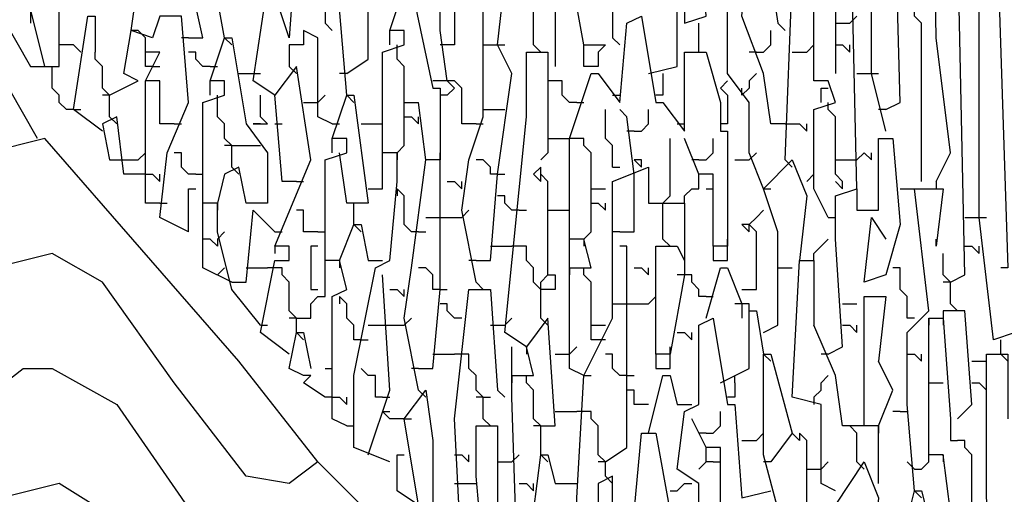
# Model space of a CAD drawing. Extents: x 0.16 to 7.56, y 0.46 to 9.88.
# Drawn here: x 2.36 to 2.77, y 7.1 to 7.3 of the extents above; entities that cross this region are included whole.
import ezdxf

# ---------------------------------------------------------------- set-up
doc = ezdxf.new("R2010")
doc.units = 0
doc.header["$MEASUREMENT"] = 0
doc.layers.add('PFV', color=7, linetype='Continuous')

msp = doc.modelspace()

# ---------------------------------------------------------------- linework, layer by layer
at = {"layer": 'PFV', "color": 0}
for points in [[(2.621212, 7.272727, 0), (2.633333, 7.275758, 0), (2.633333, 7.306061, 0), (2.636364, 7.306061, 0), (2.636364, 7.293939, 0), (2.645455, 7.29697, 0), (2.642424, 7.342424, 0), (2.642424, 7.354545, 0), (2.642424, 7.481818, 0), (2.639394, 7.524242, 0)], [(2.669697, 7.224242, 0), (2.663636, 7.239394, 0), (2.663636, 7.260606, 0), (2.654545, 7.272727, 0), (2.654545, 7.351515, 0), (2.660606, 7.363636, 0), (2.657576, 7.515152, 0)], [(2.709091, 7.224242, 0), (2.70303, 7.490909, 0), (2.706061, 7.493939, 0)], [(2.721212, 7.248485, 0), (2.715152, 7.272727, 0), (2.715152, 7.415152, 0), (2.712121, 7.490909, 0)], [(2.721212, 7.257576, 0), (2.727273, 7.260606, 0), (2.721212, 7.481818, 0), (2.727273, 7.484848, 0)], [(2.736364, 7.227273, 0), (2.736364, 7.293939, 0), (2.733333, 7.29697, 0), (2.733333, 7.40303, 0), (2.730303, 7.406061, 0), (2.730303, 7.481818, 0)], [(2.742424, 7.227273, 0), (2.748485, 7.239394, 0), (2.742424, 7.287879, 0), (2.739394, 7.475758, 0)], [(2.748485, 7.184848, 0), (2.754545, 7.187879, 0), (2.748485, 7.472727, 0)], [(2.787879, 7.145455, 0), (2.775758, 7.163636, 0), (2.766667, 7.160606, 0), (2.760606, 7.212121, 0), (2.760606, 7.387879, 0), (2.757576, 7.466667, 0), (2.763636, 7.466667, 0), (2.772727, 7.190909, 0), (2.769697, 7.190909, 0)], [(2.442424, 7.287879, 0), (2.436364, 7.321212, 0), (2.439394, 7.327273, 0), (2.433333, 7.327273, 0), (2.427273, 7.345455, 0), (2.433333, 7.378788, 0), (2.433333, 7.387879, 0), (2.427273, 7.387879, 0), (2.427273, 7.433333, 0), (2.436364, 7.436364, 0), (2.436364, 7.442424, 0), (2.430303, 7.442424, 0), (2.436364, 7.460606, 0), (2.439394, 7.460606, 0), (2.448485, 7.418182, 0), (2.451515, 7.418182, 0), (2.451515, 7.387879, 0), (2.445455, 7.390909, 0), (2.442424, 7.412121, 0)], [(2.363636, 7.245455, 0), (2.351515, 7.266667, 0), (2.333333, 7.284848, 0), (2.336364, 7.29697, 0), (2.348485, 7.29697, 0), (2.360606, 7.275758, 0), (2.372727, 7.275758, 0), (2.372727, 7.321212, 0), (2.363636, 7.321212, 0), (2.360606, 7.312121, 0), (2.351515, 7.315152, 0), (2.360606, 7.378788, 0), (2.369697, 7.378788, 0), (2.372727, 7.342424, 0), (2.372727, 7.333333, 0), (2.363636, 7.333333, 0), (2.360606, 7.351515, 0), (2.354545, 7.351515, 0)], [(2.427273, 7.206061, 0), (2.415152, 7.212121, 0), (2.418182, 7.239394, 0), (2.427273, 7.260606, 0), (2.424242, 7.29697, 0), (2.415152, 7.29697, 0), (2.412121, 7.287879, 0), (2.40303, 7.290909, 0), (2.412121, 7.354545, 0), (2.421212, 7.354545, 0), (2.418182, 7.312121, 0), (2.412121, 7.327273, 0), (2.406061, 7.327273, 0)], [(2.493939, 7.263636, 0), (2.490909, 7.3, 0), (2.478788, 7.315152, 0), (2.481818, 7.354545, 0), (2.484848, 7.354545, 0), (2.493939, 7.321212, 0), (2.484848, 7.309091, 0)], [(2.493939, 7.272727, 0), (2.50303, 7.278788, 0), (2.50303, 7.312121, 0), (2.506061, 7.342424, 0), (2.512121, 7.345455, 0), (2.518182, 7.309091, 0)], [(2.481818, 7.109091, 0), (2.448485, 7.151515, 0), (2.366667, 7.245455, 0), (2.342424, 7.239394, 0), (2.336364, 7.230303, 0), (2.327273, 7.224242, 0), (2.3, 7.224242, 0), (2.245455, 7.30303, 0), (2.224242, 7.315152, 0), (2.20303, 7.312121, 0), (2.184848, 7.293939, 0), (2.157576, 7.293939, 0), (2.124242, 7.342424, 0), (2.118182, 7.342424, 0)], [(2.536364, 7.269697, 0), (2.533333, 7.290909, 0), (2.533333, 7.330303, 0), (2.539394, 7.333333, 0), (2.539394, 7.284848, 0), (2.536364, 7.284848, 0)], [(2.678788, 7.251515, 0), (2.672727, 7.251515, 0), (2.669697, 7.272727, 0), (2.660606, 7.29697, 0), (2.663636, 7.330303, 0), (2.669697, 7.333333, 0), (2.675758, 7.293939, 0), (2.678788, 7.290909, 0)], [(2.469697, 7.154545, 0), (2.457576, 7.163636, 0), (2.463636, 7.193939, 0), (2.469697, 7.193939, 0), (2.469697, 7.2, 0), (2.463636, 7.2, 0), (2.478788, 7.236364, 0), (2.472727, 7.275758, 0), (2.463636, 7.263636, 0), (2.454545, 7.269697, 0), (2.463636, 7.330303, 0), (2.472727, 7.330303, 0), (2.469697, 7.287879, 0), (2.463636, 7.306061, 0), (2.457576, 7.306061, 0)], [(2.593939, 7.284848, 0), (2.587879, 7.318182, 0), (2.6, 7.330303, 0), (2.606061, 7.318182, 0), (2.606061, 7.287879, 0), (2.609091, 7.284848, 0)], [(2.427273, 7.287879, 0), (2.433333, 7.287879, 0), (2.427273, 7.315152, 0), (2.418182, 7.309091, 0), (2.418182, 7.3, 0)], [(2.548485, 7.184848, 0), (2.542424, 7.215152, 0), (2.545455, 7.236364, 0), (2.551515, 7.254545, 0), (2.551515, 7.309091, 0), (2.566667, 7.315152, 0), (2.566667, 7.3, 0), (2.581818, 7.3, 0), (2.581818, 7.275758, 0)], [(2.69697, 7.212121, 0), (2.690909, 7.224242, 0), (2.690909, 7.248485, 0), (2.690909, 7.257576, 0), (2.7, 7.260606, 0), (2.69697, 7.269697, 0), (2.690909, 7.269697, 0), (2.690909, 7.318182, 0), (2.693939, 7.318182, 0), (2.7, 7.309091, 0), (2.7, 7.272727, 0)], [(2.548485, 7.193939, 0), (2.554545, 7.193939, 0), (2.557576, 7.230303, 0), (2.563636, 7.272727, 0), (2.557576, 7.284848, 0), (2.560606, 7.312121, 0)], [(2.678788, 7.236364, 0), (2.681818, 7.312121, 0), (2.684848, 7.312121, 0), (2.687879, 7.309091, 0), (2.687879, 7.312121, 0)], [(2.366667, 7.275758, 0), (2.360606, 7.3, 0), (2.360606, 7.309091, 0), (2.360606, 7.293939, 0)], [(2.512121, 7.109091, 0), (2.49697, 7.115152, 0), (2.49697, 7.145455, 0), (2.506061, 7.190909, 0), (2.512121, 7.193939, 0), (2.515152, 7.227273, 0), (2.515152, 7.239394, 0), (2.509091, 7.239394, 0), (2.509091, 7.281818, 0), (2.518182, 7.284848, 0), (2.518182, 7.290909, 0), (2.512121, 7.290909, 0), (2.518182, 7.309091, 0), (2.521212, 7.309091, 0), (2.530303, 7.266667, 0), (2.533333, 7.266667, 0), (2.533333, 7.236364, 0), (2.527273, 7.236364, 0), (2.524242, 7.260606, 0)], [(2.484848, 7.30303, 0), (2.484848, 7.293939, 0), (2.487879, 7.290909, 0)], [(2.572727, 7.284848, 0), (2.572727, 7.3, 0)], [(2.390909, 7.248485, 0), (2.378788, 7.257576, 0), (2.384848, 7.29697, 0), (2.387879, 7.29697, 0), (2.387879, 7.281818, 0), (2.387879, 7.281818, 0)], [(2.593939, 7.145455, 0), (2.587879, 7.148485, 0), (2.587879, 7.181818, 0), (2.587879, 7.190909, 0), (2.59697, 7.190909, 0), (2.593939, 7.20303, 0), (2.587879, 7.20303, 0), (2.587879, 7.245455, 0), (2.59697, 7.272727, 0), (2.6, 7.272727, 0), (2.609091, 7.260606, 0), (2.612121, 7.293939, 0), (2.618182, 7.29697, 0), (2.624242, 7.260606, 0), (2.627273, 7.260606, 0), (2.636364, 7.248485, 0), (2.636364, 7.281818, 0), (2.645455, 7.281818, 0), (2.651515, 7.260606, 0), (2.651515, 7.248485, 0), (2.654545, 7.248485, 0), (2.654545, 7.2, 0), (2.648485, 7.2, 0), (2.648485, 7.230303, 0), (2.642424, 7.230303, 0), (2.636364, 7.245455, 0)], [(2.706061, 7.293939, 0), (2.709091, 7.29697, 0)], [(2.481818, 7.109091, 0), (2.469697, 7.1, 0), (2.451515, 7.10303, 0), (2.421212, 7.142424, 0), (2.390909, 7.184848, 0), (2.369697, 7.19697, 0), (2.345455, 7.190909, 0), (2.324242, 7.172727, 0), (2.30303, 7.175758, 0), (2.245455, 7.254545, 0), (2.227273, 7.266667, 0), (2.20303, 7.263636, 0), (2.178788, 7.242424, 0), (2.160606, 7.245455, 0), (2.127273, 7.290909, 0)], [(2.393939, 7.263636, 0), (2.406061, 7.269697, 0), (2.4, 7.272727, 0), (2.40303, 7.290909, 0)], [(2.409091, 7.287879, 0), (2.406061, 7.290909, 0), (2.40303, 7.290909, 0)], [(2.487879, 7.251515, 0), (2.481818, 7.254545, 0), (2.481818, 7.287879, 0), (2.475758, 7.290909, 0), (2.475758, 7.284848, 0), (2.469697, 7.284848, 0), (2.469697, 7.275758, 0)], [(2.512121, 7.284848, 0), (2.512121, 7.290909, 0)], [(2.642424, 7.281818, 0), (2.642424, 7.293939, 0)], [(2.666667, 7.281818, 0), (2.669697, 7.281818, 0), (2.672727, 7.284848, 0), (2.672727, 7.290909, 0)], [(2.7, 7.293939, 0), (2.706061, 7.293939, 0)], [(2.415152, 7.218182, 0), (2.409091, 7.218182, 0), (2.409091, 7.269697, 0), (2.415152, 7.281818, 0), (2.409091, 7.281818, 0), (2.409091, 7.287879, 0)], [(2.427273, 7.287879, 0), (2.424242, 7.287879, 0)], [(2.457576, 7.166667, 0), (2.445455, 7.181818, 0), (2.439394, 7.206061, 0), (2.439394, 7.218182, 0), (2.433333, 7.218182, 0), (2.433333, 7.260606, 0), (2.442424, 7.263636, 0), (2.442424, 7.269697, 0), (2.436364, 7.269697, 0), (2.442424, 7.287879, 0), (2.445455, 7.287879, 0), (2.451515, 7.251515, 0), (2.460606, 7.239394, 0), (2.460606, 7.218182, 0), (2.451515, 7.218182, 0), (2.448485, 7.233333, 0), (2.442424, 7.230303, 0), (2.439394, 7.218182, 0)], [(2.442424, 7.287879, 0), (2.445455, 7.284848, 0)], [(2.381818, 7.281818, 0), (2.378788, 7.284848, 0), (2.372727, 7.284848, 0)], [(2.393939, 7.254545, 0), (2.393939, 7.263636, 0), (2.390909, 7.266667, 0), (2.390909, 7.275758, 0), (2.387879, 7.278788, 0), (2.387879, 7.281818, 0)], [(2.412121, 7.275758, 0), (2.409091, 7.275758, 0), (2.409091, 7.281818, 0)], [(2.436364, 7.275758, 0), (2.433333, 7.275758, 0), (2.430303, 7.278788, 0), (2.430303, 7.281818, 0), (2.427273, 7.281818, 0)], [(2.515152, 7.239394, 0), (2.518182, 7.242424, 0), (2.518182, 7.275758, 0), (2.515152, 7.278788, 0), (2.515152, 7.284848, 0)], [(2.536364, 7.284848, 0), (2.533333, 7.284848, 0)], [(2.551515, 7.284848, 0), (2.557576, 7.284848, 0)], [(2.557576, 7.284848, 0), (2.560606, 7.284848, 0)], [(2.584848, 6.954545, 0), (2.575758, 6.963636, 0), (2.578788, 6.981818, 0), (2.572727, 6.984848, 0), (2.584848, 7.012121, 0), (2.581818, 7.057576, 0), (2.575758, 7.054545, 0), (2.572727, 7.042424, 0), (2.566667, 7.042424, 0), (2.563636, 7.136364, 0), (2.563636, 7.145455, 0), (2.572727, 7.145455, 0), (2.569697, 7.157576, 0), (2.560606, 7.163636, 0), (2.569697, 7.254545, 0), (2.569697, 7.281818, 0), (2.578788, 7.281818, 0), (2.578788, 7.239394, 0), (2.575758, 7.236364, 0)], [(2.572727, 7.284848, 0), (2.575758, 7.281818, 0)], [(2.593939, 7.284848, 0), (2.60303, 7.284848, 0), (2.6, 7.281818, 0), (2.6, 7.275758, 0), (2.593939, 7.275758, 0), (2.593939, 7.284848, 0)], [(2.666667, 7.281818, 0), (2.663636, 7.281818, 0)], [(2.681818, 7.281818, 0), (2.687879, 7.281818, 0)], [(2.687879, 7.281818, 0), (2.690909, 7.284848, 0)], [(2.7, 7.284848, 0), (2.70303, 7.284848, 0), (2.706061, 7.281818, 0), (2.706061, 7.284848, 0)], [(2.378788, 7.257576, 0), (2.375758, 7.257576, 0), (2.372727, 7.260606, 0), (2.372727, 7.263636, 0), (2.369697, 7.266667, 0), (2.369697, 7.275758, 0)], [(2.412121, 7.275758, 0), (2.415152, 7.275758, 0)], [(2.436364, 7.275758, 0), (2.439394, 7.275758, 0)], [(2.469697, 7.275758, 0), (2.472727, 7.272727, 0)], [(2.421212, 7.251515, 0), (2.415152, 7.251515, 0), (2.415152, 7.269697, 0), (2.409091, 7.269697, 0)], [(2.436364, 7.263636, 0), (2.436364, 7.269697, 0)], [(2.448485, 7.272727, 0), (2.454545, 7.272727, 0)], [(2.454545, 7.272727, 0), (2.457576, 7.272727, 0)], [(2.493939, 7.272727, 0), (2.490909, 7.272727, 0)], [(2.548485, 7.251515, 0), (2.542424, 7.251515, 0), (2.542424, 7.266667, 0), (2.539394, 7.269697, 0), (2.530303, 7.269697, 0)], [(2.536364, 7.263636, 0), (2.539394, 7.266667, 0), (2.536364, 7.269697, 0)], [(2.581818, 7.269697, 0), (2.578788, 7.269697, 0)], [(2.590909, 7.260606, 0), (2.587879, 7.260606, 0), (2.584848, 7.263636, 0), (2.584848, 7.269697, 0), (2.581818, 7.269697, 0)], [(2.627273, 7.272727, 0), (2.627273, 7.263636, 0), (2.624242, 7.263636, 0)], [(2.651515, 7.266667, 0), (2.654545, 7.269697, 0)], [(2.654545, 7.269697, 0), (2.651515, 7.266667, 0)], [(2.666667, 7.272727, 0), (2.663636, 7.269697, 0), (2.663636, 7.266667, 0), (2.660606, 7.263636, 0), (2.660606, 7.266667, 0)], [(2.709091, 7.272727, 0), (2.715152, 7.272727, 0)], [(2.715152, 7.272727, 0), (2.718182, 7.272727, 0)], [(2.651515, 7.266667, 0), (2.654545, 7.263636, 0), (2.654545, 7.251515, 0), (2.651515, 7.251515, 0)], [(2.693939, 7.260606, 0), (2.693939, 7.266667, 0), (2.69697, 7.266667, 0)], [(2.393939, 7.263636, 0), (2.390909, 7.263636, 0)], [(2.445455, 7.233333, 0), (2.445455, 7.242424, 0), (2.442424, 7.245455, 0), (2.442424, 7.251515, 0), (2.439394, 7.254545, 0), (2.439394, 7.263636, 0)], [(2.454545, 7.251515, 0), (2.460606, 7.251515, 0), (2.457576, 7.254545, 0), (2.457576, 7.263636, 0)], [(2.472727, 7.227273, 0), (2.466667, 7.227273, 0), (2.463636, 7.263636, 0)], [(2.481818, 7.260606, 0), (2.484848, 7.263636, 0)], [(2.493939, 7.124242, 0), (2.487879, 7.127273, 0), (2.487879, 7.178788, 0), (2.493939, 7.181818, 0), (2.490909, 7.193939, 0), (2.484848, 7.193939, 0), (2.484848, 7.236364, 0), (2.493939, 7.239394, 0), (2.493939, 7.245455, 0), (2.487879, 7.245455, 0), (2.493939, 7.263636, 0), (2.49697, 7.263636, 0), (2.50303, 7.218182, 0), (2.493939, 7.218182, 0), (2.490909, 7.239394, 0)], [(2.493939, 7.263636, 0), (2.49697, 7.260606, 0)], [(2.536364, 7.263636, 0), (2.533333, 7.263636, 0)], [(2.606061, 7.263636, 0), (2.609091, 7.263636, 0)], [(2.378788, 7.257576, 0), (2.381818, 7.257576, 0)], [(2.475758, 7.260606, 0), (2.481818, 7.260606, 0)], [(2.518182, 7.260606, 0), (2.524242, 7.260606, 0)], [(2.551515, 7.257576, 0), (2.560606, 7.257576, 0)], [(2.590909, 7.260606, 0), (2.593939, 7.260606, 0)], [(2.606061, 7.233333, 0), (2.606061, 7.242424, 0), (2.60303, 7.245455, 0), (2.60303, 7.257576, 0)], [(2.615152, 7.230303, 0), (2.612121, 7.254545, 0), (2.609091, 7.257576, 0)], [(2.615152, 7.248485, 0), (2.618182, 7.248485, 0), (2.621212, 7.251515, 0), (2.621212, 7.257576, 0)], [(2.70303, 7.224242, 0), (2.70303, 7.227273, 0), (2.7, 7.230303, 0), (2.7, 7.254545, 0), (2.69697, 7.257576, 0), (2.69697, 7.260606, 0)], [(2.721212, 7.257576, 0), (2.718182, 7.257576, 0)], [(2.406061, 7.230303, 0), (2.4, 7.230303, 0), (2.39697, 7.254545, 0), (2.390909, 7.251515, 0), (2.393939, 7.236364, 0), (2.4, 7.236364, 0)], [(2.393939, 7.254545, 0), (2.39697, 7.251515, 0)], [(2.518182, 7.254545, 0), (2.521212, 7.254545, 0), (2.524242, 7.251515, 0), (2.524242, 7.254545, 0)], [(2.421212, 7.251515, 0), (2.424242, 7.251515, 0)], [(2.457576, 7.251515, 0), (2.454545, 7.251515, 0)], [(2.463636, 7.251515, 0), (2.466667, 7.251515, 0)], [(2.487879, 7.251515, 0), (2.490909, 7.251515, 0)], [(2.5, 7.251515, 0), (2.506061, 7.251515, 0)], [(2.506061, 7.251515, 0), (2.509091, 7.251515, 0)], [(2.548485, 7.251515, 0), (2.551515, 7.251515, 0)], [(2.633333, 7.251515, 0), (2.636364, 7.251515, 0)], [(2.678788, 7.251515, 0), (2.684848, 7.251515, 0), (2.687879, 7.248485, 0), (2.687879, 7.251515, 0)], [(2.487879, 7.239394, 0), (2.487879, 7.245455, 0)], [(2.578788, 7.245455, 0), (2.587879, 7.245455, 0)], [(2.593939, 7.20303, 0), (2.59697, 7.206061, 0), (2.59697, 7.239394, 0), (2.593939, 7.242424, 0), (2.593939, 7.245455, 0), (2.587879, 7.245455, 0)], [(2.615152, 7.248485, 0), (2.612121, 7.248485, 0)], [(2.627273, 7.218182, 0), (2.630303, 7.221212, 0), (2.630303, 7.245455, 0)], [(2.642424, 7.236364, 0), (2.645455, 7.236364, 0), (2.648485, 7.239394, 0), (2.648485, 7.245455, 0)], [(2.69697, 7.154545, 0), (2.70303, 7.157576, 0), (2.7, 7.20303, 0), (2.7, 7.221212, 0), (2.709091, 7.224242, 0), (2.709091, 7.215152, 0), (2.718182, 7.215152, 0), (2.718182, 7.245455, 0), (2.724242, 7.245455, 0), (2.727273, 7.209091, 0), (2.721212, 7.187879, 0), (2.712121, 7.184848, 0), (2.715152, 7.212121, 0), (2.721212, 7.20303, 0)], [(2.121212, 7.242424, 0), (2.130303, 7.242424, 0), (2.163636, 7.19697, 0), (2.166667, 7.19697, 0), (2.178788, 7.193939, 0), (2.212121, 7.218182, 0), (2.230303, 7.218182, 0), (2.260606, 7.193939, 0), (2.30303, 7.130303, 0), (2.312121, 7.124242, 0), (2.330303, 7.127273, 0), (2.357576, 7.148485, 0), (2.369697, 7.148485, 0), (2.39697, 7.133333, 0), (2.451515, 7.054545, 0), (2.454545, 7.054545, 0), (2.472727, 7.051515, 0), (2.506061, 7.075758, 0)], [(2.445455, 7.242424, 0), (2.442424, 7.242424, 0)], [(2.445455, 7.242424, 0), (2.454545, 7.242424, 0)], [(2.454545, 7.242424, 0), (2.457576, 7.242424, 0)], [(2.4, 7.236364, 0), (2.406061, 7.236364, 0)], [(2.406061, 7.236364, 0), (2.409091, 7.239394, 0)], [(2.430303, 7.230303, 0), (2.427273, 7.230303, 0), (2.424242, 7.233333, 0), (2.424242, 7.239394, 0), (2.421212, 7.239394, 0)], [(2.50303, 7.224242, 0), (2.509091, 7.224242, 0), (2.509091, 7.239394, 0)], [(2.515152, 7.239394, 0), (2.515152, 7.236364, 0)], [(2.524242, 7.139394, 0), (2.518182, 7.169697, 0), (2.521212, 7.190909, 0), (2.527273, 7.236364, 0)], [(2.524242, 7.148485, 0), (2.530303, 7.148485, 0), (2.533333, 7.181818, 0), (2.533333, 7.236364, 0)], [(2.533333, 7.236364, 0), (2.533333, 7.239394, 0)], [(2.557576, 7.230303, 0), (2.554545, 7.230303, 0), (2.554545, 7.233333, 0), (2.551515, 7.236364, 0), (2.548485, 7.236364, 0)], [(2.618182, 7.233333, 0), (2.618182, 7.236364, 0), (2.615152, 7.236364, 0), (2.618182, 7.233333, 0)], [(2.642424, 7.236364, 0), (2.639394, 7.236364, 0)], [(2.657576, 7.236364, 0), (2.663636, 7.236364, 0)], [(2.663636, 7.236364, 0), (2.666667, 7.239394, 0)], [(2.669697, 7.163636, 0), (2.675758, 7.166667, 0), (2.675758, 7.206061, 0), (2.669697, 7.224242, 0), (2.681818, 7.236364, 0), (2.687879, 7.221212, 0), (2.684848, 7.193939, 0)], [(2.678788, 7.236364, 0), (2.681818, 7.233333, 0)], [(2.7, 7.236364, 0), (2.709091, 7.236364, 0)], [(2.709091, 7.236364, 0), (2.712121, 7.239394, 0), (2.715152, 7.236364, 0), (2.715152, 7.239394, 0)], [(2.445455, 7.233333, 0), (2.448485, 7.230303, 0)], [(2.578788, 7.187879, 0), (2.578788, 7.227273, 0), (2.575758, 7.230303, 0), (2.575758, 7.233333, 0), (2.572727, 7.230303, 0), (2.575758, 7.227273, 0), (2.575758, 7.230303, 0)], [(2.593939, 6.933333, 0), (2.584848, 6.942424, 0), (2.590909, 6.984848, 0), (2.590909, 7.093939, 0), (2.593939, 7.145455, 0), (2.606061, 7.169697, 0), (2.606061, 7.215152, 0), (2.606061, 7.227273, 0), (2.621212, 7.233333, 0), (2.621212, 7.218182, 0), (2.636364, 7.218182, 0), (2.636364, 7.187879, 0), (2.630303, 7.154545, 0), (2.624242, 7.154545, 0), (2.624242, 7.2, 0), (2.633333, 7.2, 0), (2.636364, 7.193939, 0)], [(2.606061, 7.233333, 0), (2.609091, 7.233333, 0)], [(2.409091, 7.230303, 0), (2.406061, 7.230303, 0)], [(2.409091, 7.230303, 0), (2.412121, 7.230303, 0), (2.415152, 7.227273, 0), (2.415152, 7.230303, 0)], [(2.430303, 7.230303, 0), (2.433333, 7.230303, 0)], [(2.557576, 7.230303, 0), (2.560606, 7.230303, 0)], [(2.609091, 7.206061, 0), (2.615152, 7.206061, 0), (2.615152, 7.230303, 0)], [(2.636364, 7.218182, 0), (2.636364, 7.221212, 0), (2.639394, 7.224242, 0), (2.642424, 7.224242, 0), (2.642424, 7.230303, 0)], [(2.687879, 7.227273, 0), (2.690909, 7.230303, 0)], [(2.690909, 7.230303, 0), (2.687879, 7.227273, 0)], [(2.427273, 7.206061, 0), (2.427273, 7.224242, 0), (2.430303, 7.224242, 0)], [(2.472727, 7.227273, 0), (2.475758, 7.227273, 0)], [(2.524242, 7.206061, 0), (2.521212, 7.206061, 0), (2.518182, 7.209091, 0), (2.518182, 7.221212, 0), (2.515152, 7.224242, 0), (2.515152, 7.221212, 0)], [(2.536364, 7.227273, 0), (2.539394, 7.227273, 0), (2.542424, 7.224242, 0), (2.542424, 7.227273, 0)], [(2.59697, 7.224242, 0), (2.60303, 7.224242, 0)], [(2.645455, 7.224242, 0), (2.648485, 7.224242, 0)], [(2.669697, 7.224242, 0), (2.672727, 7.224242, 0)], [(2.70303, 7.224242, 0), (2.7, 7.227273, 0)], [(2.727273, 7.224242, 0), (2.733333, 7.224242, 0)], [(2.733333, 7.09697, 0), (2.730303, 7.133333, 0), (2.730303, 7.163636, 0), (2.739394, 7.172727, 0), (2.733333, 7.224242, 0), (2.745455, 7.224242, 0), (2.742424, 7.2, 0), (2.742424, 7.20303, 0)], [(2.742424, 7.227273, 0), (2.742424, 7.224242, 0)], [(2.566667, 7.215152, 0), (2.563636, 7.215152, 0), (2.560606, 7.218182, 0), (2.560606, 7.221212, 0), (2.557576, 7.221212, 0)], [(2.415152, 7.218182, 0), (2.418182, 7.218182, 0)], [(2.445455, 7.184848, 0), (2.433333, 7.190909, 0), (2.433333, 7.218182, 0)], [(2.439394, 7.218182, 0), (2.439394, 7.215152, 0)], [(2.49697, 7.209091, 0), (2.49697, 7.218182, 0)], [(2.59697, 7.218182, 0), (2.6, 7.218182, 0), (2.60303, 7.215152, 0), (2.60303, 7.218182, 0)], [(2.627273, 7.20303, 0), (2.627273, 7.218182, 0)], [(2.636364, 7.218182, 0), (2.636364, 7.215152, 0)], [(2.445455, 7.184848, 0), (2.451515, 7.184848, 0), (2.454545, 7.215152, 0), (2.463636, 7.206061, 0)], [(2.481818, 7.206061, 0), (2.475758, 7.206061, 0), (2.475758, 7.215152, 0), (2.472727, 7.215152, 0)], [(2.527273, 7.212121, 0), (2.536364, 7.212121, 0)], [(2.536364, 7.212121, 0), (2.542424, 7.212121, 0)], [(2.542424, 7.212121, 0), (2.545455, 7.215152, 0)], [(2.566667, 7.215152, 0), (2.569697, 7.215152, 0)], [(2.578788, 7.215152, 0), (2.584848, 7.215152, 0)], [(2.584848, 7.215152, 0), (2.587879, 7.215152, 0)], [(2.663636, 7.209091, 0), (2.666667, 7.212121, 0), (2.669697, 7.215152, 0)], [(2.69697, 7.212121, 0), (2.7, 7.212121, 0)], [(2.754545, 7.212121, 0), (2.760606, 7.212121, 0)], [(2.760606, 7.212121, 0), (2.763636, 7.212121, 0)], [(2.490909, 7.193939, 0), (2.49697, 7.209091, 0), (2.5, 7.209091, 0), (2.50303, 7.193939, 0), (2.509091, 7.193939, 0)], [(2.49697, 7.209091, 0), (2.5, 7.206061, 0)], [(2.660606, 7.181818, 0), (2.666667, 7.181818, 0), (2.666667, 7.206061, 0), (2.663636, 7.209091, 0), (2.660606, 7.209091, 0), (2.663636, 7.206061, 0), (2.663636, 7.209091, 0)], [(2.439394, 7.20303, 0), (2.439394, 7.2, 0), (2.436364, 7.20303, 0), (2.433333, 7.20303, 0), (2.433333, 7.206061, 0)], [(2.439394, 7.20303, 0), (2.442424, 7.206061, 0)], [(2.463636, 7.206061, 0), (2.466667, 7.206061, 0)], [(2.481818, 7.206061, 0), (2.484848, 7.206061, 0)], [(2.524242, 7.206061, 0), (2.527273, 7.206061, 0)], [(2.587879, 7.190909, 0), (2.587879, 7.20303, 0)], [(2.593939, 7.20303, 0), (2.593939, 7.2, 0)], [(2.609091, 7.206061, 0), (2.606061, 7.206061, 0)], [(2.627273, 7.20303, 0), (2.630303, 7.2, 0)], [(2.654545, 7.2, 0), (2.654545, 7.20303, 0)], [(2.690909, 7.193939, 0), (2.690909, 7.19697, 0), (2.693939, 7.2, 0), (2.69697, 7.20303, 0)], [(2.636364, 6.784848, 0), (2.612121, 6.836364, 0), (2.606061, 6.860606, 0), (2.566667, 6.945455, 0), (2.533333, 7.024242, 0), (2.50303, 7.024242, 0), (2.472727, 7.00303, 0), (2.454545, 7.006061, 0), (2.427273, 7.039394, 0), (2.39697, 7.084848, 0), (2.372727, 7.1, 0), (2.348485, 7.093939, 0), (2.327273, 7.075758, 0), (2.309091, 7.078788, 0), (2.281818, 7.112121, 0), (2.251515, 7.157576, 0), (2.218182, 7.172727, 0), (2.187879, 7.151515, 0), (2.163636, 7.151515, 0), (2.130303, 7.2, 0), (2.124242, 7.2, 0)], [(2.463636, 7.2, 0), (2.463636, 7.19697, 0)], [(2.481818, 7.2, 0), (2.478788, 7.2, 0), (2.478788, 7.181818, 0), (2.481818, 7.181818, 0)], [(2.554545, 7.2, 0), (2.563636, 7.2, 0)], [(2.575758, 7.181818, 0), (2.572727, 7.184848, 0), (2.572727, 7.190909, 0), (2.569697, 7.193939, 0), (2.569697, 7.2, 0), (2.563636, 7.2, 0)], [(2.60303, 7.109091, 0), (2.612121, 7.115152, 0), (2.612121, 7.145455, 0), (2.612121, 7.2, 0), (2.609091, 7.2, 0)], [(2.648485, 7.2, 0), (2.648485, 7.193939, 0), (2.654545, 7.193939, 0), (2.654545, 7.2, 0)], [(2.754545, 7.2, 0), (2.757576, 7.2, 0), (2.760606, 7.19697, 0), (2.760606, 7.2, 0)], [(2.748485, 7.175758, 0), (2.748485, 7.184848, 0), (2.745455, 7.187879, 0), (2.745455, 7.19697, 0)], [(2.439394, 7.187879, 0), (2.442424, 7.190909, 0)], [(2.442424, 7.190909, 0), (2.439394, 7.187879, 0)], [(2.451515, 7.190909, 0), (2.460606, 7.190909, 0)], [(2.472727, 7.163636, 0), (2.472727, 7.169697, 0), (2.469697, 7.172727, 0), (2.469697, 7.184848, 0), (2.466667, 7.187879, 0), (2.466667, 7.190909, 0), (2.460606, 7.190909, 0)], [(2.472727, 7.169697, 0), (2.478788, 7.169697, 0), (2.478788, 7.175758, 0), (2.481818, 7.178788, 0), (2.484848, 7.178788, 0), (2.484848, 7.193939, 0)], [(2.490909, 7.193939, 0), (2.490909, 7.190909, 0)], [(2.533333, 7.181818, 0), (2.530303, 7.181818, 0), (2.530303, 7.187879, 0), (2.527273, 7.190909, 0), (2.524242, 7.190909, 0)], [(2.548485, 7.193939, 0), (2.545455, 7.193939, 0)], [(2.587879, 7.190909, 0), (2.587879, 7.187879, 0)], [(2.60303, 7.160606, 0), (2.59697, 7.160606, 0), (2.59697, 7.184848, 0), (2.593939, 7.187879, 0), (2.593939, 7.190909, 0)], [(2.615152, 7.190909, 0), (2.618182, 7.190909, 0), (2.621212, 7.187879, 0), (2.621212, 7.190909, 0)], [(2.645455, 7.169697, 0), (2.651515, 7.190909, 0), (2.654545, 7.190909, 0), (2.660606, 7.175758, 0), (2.660606, 7.169697, 0)], [(2.675758, 7.190909, 0), (2.681818, 7.190909, 0)], [(2.7, 7.09697, 0), (2.693939, 7.1, 0), (2.693939, 7.133333, 0), (2.681818, 7.136364, 0), (2.684848, 7.193939, 0), (2.690909, 7.193939, 0), (2.690909, 7.166667, 0), (2.690909, 7.166667, 0)], [(2.690909, 7.193939, 0), (2.690909, 7.190909, 0)], [(2.733333, 7.169697, 0), (2.730303, 7.169697, 0), (2.730303, 7.178788, 0), (2.727273, 7.181818, 0), (2.727273, 7.190909, 0), (2.724242, 7.190909, 0)], [(2.50303, 7.112121, 0), (2.512121, 7.139394, 0), (2.509091, 7.187879, 0)], [(2.575758, 7.169697, 0), (2.575758, 7.184848, 0), (2.578788, 7.187879, 0), (2.581818, 7.187879, 0), (2.581818, 7.181818, 0), (2.575758, 7.181818, 0)], [(2.636364, 7.187879, 0), (2.633333, 7.187879, 0)], [(2.645455, 7.178788, 0), (2.642424, 7.178788, 0), (2.642424, 7.181818, 0), (2.639394, 7.184848, 0), (2.639394, 7.187879, 0), (2.636364, 7.187879, 0)], [(2.548485, 7.184848, 0), (2.551515, 7.181818, 0)], [(2.748485, 7.184848, 0), (2.745455, 7.184848, 0)], [(2.5, 7.160606, 0), (2.49697, 7.160606, 0), (2.49697, 7.166667, 0), (2.493939, 7.169697, 0), (2.493939, 7.175758, 0), (2.490909, 7.178788, 0), (2.490909, 7.175758, 0)], [(2.530303, 7.024242, 0), (2.521212, 7.057576, 0), (2.512121, 7.078788, 0), (2.530303, 7.081818, 0), (2.533333, 7.066667, 0), (2.542424, 7.066667, 0), (2.539394, 7.127273, 0), (2.545455, 7.181818, 0), (2.554545, 7.181818, 0), (2.557576, 7.139394, 0), (2.560606, 7.136364, 0)], [(2.512121, 7.181818, 0), (2.515152, 7.181818, 0), (2.518182, 7.178788, 0), (2.518182, 7.181818, 0)], [(2.533333, 7.181818, 0), (2.536364, 7.181818, 0)], [(2.621212, 7.175758, 0), (2.624242, 7.178788, 0)], [(2.645455, 7.178788, 0), (2.648485, 7.178788, 0)], [(2.712121, 7.124242, 0), (2.712121, 7.178788, 0), (2.721212, 7.178788, 0), (2.718182, 7.151515, 0), (2.718182, 7.151515, 0)], [(2.542424, 7.169697, 0), (2.539394, 7.169697, 0), (2.536364, 7.172727, 0), (2.536364, 7.175758, 0), (2.533333, 7.175758, 0)], [(2.606061, 7.175758, 0), (2.615152, 7.175758, 0)], [(2.615152, 7.175758, 0), (2.621212, 7.175758, 0)], [(2.660606, 7.175758, 0), (2.657576, 7.175758, 0)], [(2.663636, 7.172727, 0), (2.663636, 7.175758, 0), (2.660606, 7.175758, 0)], [(2.70303, 7.175758, 0), (2.709091, 7.175758, 0)], [(2.748485, 7.175758, 0), (2.751515, 7.172727, 0)], [(2.472727, 7.169697, 0), (2.469697, 7.169697, 0)], [(2.518182, 7.166667, 0), (2.521212, 7.169697, 0)], [(2.560606, 7.166667, 0), (2.563636, 7.169697, 0)], [(2.575758, 7.124242, 0), (2.581818, 7.124242, 0), (2.578788, 7.169697, 0), (2.569697, 7.157576, 0)], [(2.575758, 7.169697, 0), (2.578788, 7.166667, 0)], [(2.648485, 7.063636, 0), (2.642424, 7.066667, 0), (2.642424, 7.1, 0), (2.633333, 7.106061, 0), (2.636364, 7.130303, 0), (2.642424, 7.133333, 0), (2.642424, 7.166667, 0), (2.648485, 7.169697, 0), (2.654545, 7.133333, 0), (2.657576, 7.133333, 0), (2.660606, 7.093939, 0), (2.672727, 7.09697, 0)], [(2.651515, 7.142424, 0), (2.663636, 7.148485, 0), (2.663636, 7.172727, 0), (2.666667, 7.172727, 0), (2.669697, 7.154545, 0)], [(2.742424, 6.809091, 0), (2.736364, 6.839394, 0), (2.739394, 6.860606, 0), (2.745455, 6.878788, 0), (2.745455, 6.963636, 0), (2.751515, 6.972727, 0), (2.748485, 6.99697, 0), (2.742424, 6.99697, 0), (2.742424, 7.078788, 0), (2.748485, 7.087879, 0), (2.745455, 7.112121, 0), (2.739394, 7.112121, 0), (2.739394, 7.169697, 0), (2.745455, 7.169697, 0), (2.748485, 7.127273, 0), (2.748485, 7.118182, 0), (2.751515, 7.118182, 0)], [(2.739394, 7.169697, 0), (2.739394, 7.166667, 0)], [(2.751515, 7.127273, 0), (2.757576, 7.133333, 0), (2.754545, 7.172727, 0), (2.745455, 7.172727, 0), (2.745455, 7.169697, 0)], [(2.745455, 7.169697, 0), (2.745455, 7.166667, 0)], [(2.457576, 7.166667, 0), (2.460606, 7.166667, 0)], [(2.50303, 7.166667, 0), (2.512121, 7.166667, 0)], [(2.512121, 7.166667, 0), (2.518182, 7.166667, 0)], [(2.554545, 7.166667, 0), (2.560606, 7.166667, 0)], [(2.59697, 7.166667, 0), (2.60303, 7.166667, 0)], [(2.718182, 7.1, 0), (2.718182, 7.124242, 0), (2.70303, 7.124242, 0), (2.7, 7.145455, 0), (2.690909, 7.166667, 0)], [(2.70303, 7.166667, 0), (2.706061, 7.166667, 0), (2.709091, 7.163636, 0), (2.709091, 7.166667, 0)], [(2.475758, 7.145455, 0), (2.469697, 7.148485, 0), (2.472727, 7.163636, 0), (2.475758, 7.163636, 0), (2.478788, 7.148485, 0)], [(2.472727, 7.163636, 0), (2.475758, 7.160606, 0)], [(2.633333, 7.163636, 0), (2.636364, 7.163636, 0), (2.639394, 7.160606, 0), (2.639394, 7.163636, 0)], [(2.5, 7.160606, 0), (2.50303, 7.160606, 0)], [(2.563636, 7.145455, 0), (2.563636, 7.157576, 0)], [(2.569697, 7.157576, 0), (2.569697, 7.154545, 0)], [(2.587879, 7.154545, 0), (2.590909, 7.157576, 0)], [(2.630303, 7.154545, 0), (2.630303, 7.157576, 0)], [(2.769697, 7.154545, 0), (2.769697, 7.160606, 0)], [(2.530303, 7.154545, 0), (2.539394, 7.154545, 0)], [(2.551515, 7.127273, 0), (2.551515, 7.136364, 0), (2.548485, 7.139394, 0), (2.548485, 7.145455, 0), (2.545455, 7.148485, 0), (2.545455, 7.154545, 0), (2.539394, 7.154545, 0)], [(2.581818, 7.154545, 0), (2.587879, 7.154545, 0)], [(2.612121, 7.145455, 0), (2.609091, 7.145455, 0), (2.606061, 7.148485, 0), (2.606061, 7.154545, 0), (2.60303, 7.154545, 0)], [(2.624242, 7.154545, 0), (2.624242, 7.148485, 0), (2.630303, 7.148485, 0), (2.630303, 7.154545, 0)], [(2.684848, 7.006061, 0), (2.675758, 7.051515, 0), (2.681818, 7.066667, 0), (2.669697, 7.112121, 0), (2.669697, 7.154545, 0), (2.672727, 7.154545, 0), (2.681818, 7.121212, 0), (2.672727, 7.109091, 0)], [(2.669697, 7.154545, 0), (2.672727, 7.151515, 0)], [(2.69697, 7.154545, 0), (2.693939, 7.154545, 0)], [(2.730303, 7.154545, 0), (2.733333, 7.154545, 0), (2.736364, 7.151515, 0), (2.736364, 7.154545, 0)], [(2.781818, 7, 0), (2.790909, 7.012121, 0), (2.781818, 7.045455, 0), (2.769697, 7.042424, 0), (2.763636, 7.093939, 0), (2.763636, 7.154545, 0), (2.772727, 7.154545, 0), (2.772727, 7.127273, 0), (2.772727, 7.127273, 0)], [(2.769697, 7.154545, 0), (2.772727, 7.151515, 0)], [(2.718182, 7.124242, 0), (2.724242, 7.139394, 0), (2.718182, 7.151515, 0)], [(2.757576, 7.151515, 0), (2.763636, 7.151515, 0)], [(2.484848, 7.136364, 0), (2.475758, 7.142424, 0), (2.478788, 7.145455, 0), (2.475758, 7.145455, 0)], [(2.484848, 7.148485, 0), (2.487879, 7.148485, 0)], [(2.509091, 7.136364, 0), (2.506061, 7.136364, 0), (2.506061, 7.145455, 0), (2.50303, 7.145455, 0), (2.5, 7.148485, 0)], [(2.524242, 7.148485, 0), (2.521212, 7.148485, 0)], [(2.563636, 7.145455, 0), (2.563636, 7.142424, 0)], [(2.575758, 7.112121, 0), (2.575758, 7.124242, 0), (2.572727, 7.127273, 0), (2.572727, 7.139394, 0), (2.569697, 7.142424, 0), (2.569697, 7.145455, 0)], [(2.593939, 7.145455, 0), (2.59697, 7.145455, 0)], [(2.612121, 7.145455, 0), (2.615152, 7.145455, 0)], [(2.621212, 7.121212, 0), (2.627273, 7.145455, 0), (2.630303, 7.145455, 0), (2.633333, 7.133333, 0), (2.639394, 7.133333, 0)], [(2.657576, 7.142424, 0), (2.657576, 7.145455, 0)], [(2.690909, 7.136364, 0), (2.693939, 7.139394, 0), (2.693939, 7.142424, 0), (2.69697, 7.145455, 0)], [(2.657576, 7.142424, 0), (2.657576, 7.136364, 0), (2.654545, 7.136364, 0)], [(2.739394, 7.142424, 0), (2.745455, 7.142424, 0)], [(2.757576, 7.142424, 0), (2.760606, 7.142424, 0), (2.763636, 7.139394, 0), (2.763636, 7.142424, 0)], [(2.524242, 7.090909, 0), (2.518182, 7.127273, 0), (2.527273, 7.139394, 0), (2.530303, 7.118182, 0), (2.530303, 7.087879, 0), (2.524242, 7.084848, 0), (2.524242, 7.090909, 0), (2.515152, 7.09697, 0), (2.515152, 7.112121, 0), (2.518182, 7.112121, 0)], [(2.524242, 7.139394, 0), (2.527273, 7.136364, 0)], [(2.621212, 7.133333, 0), (2.615152, 7.133333, 0), (2.615152, 7.139394, 0), (2.612121, 7.139394, 0)], [(2.487879, 7.136364, 0), (2.484848, 7.136364, 0)], [(2.487879, 7.136364, 0), (2.490909, 7.136364, 0), (2.493939, 7.133333, 0), (2.493939, 7.136364, 0)], [(2.509091, 7.136364, 0), (2.512121, 7.136364, 0)], [(2.551515, 7.136364, 0), (2.548485, 7.136364, 0)], [(2.551515, 7.136364, 0), (2.554545, 7.136364, 0)], [(2.690909, 7.136364, 0), (2.690909, 7.133333, 0)], [(2.518182, 7.127273, 0), (2.512121, 7.127273, 0), (2.509091, 7.130303, 0), (2.512121, 7.130303, 0)], [(2.581818, 7.130303, 0), (2.590909, 7.130303, 0)], [(2.60303, 7.10303, 0), (2.60303, 7.109091, 0), (2.6, 7.112121, 0), (2.6, 7.124242, 0), (2.59697, 7.127273, 0), (2.59697, 7.130303, 0), (2.590909, 7.130303, 0)], [(2.645455, 7.121212, 0), (2.648485, 7.121212, 0), (2.651515, 7.124242, 0), (2.651515, 7.130303, 0)], [(2.727273, 7.130303, 0), (2.724242, 7.130303, 0)], [(2.727273, 7.130303, 0), (2.730303, 7.130303, 0)], [(2.493939, 7.124242, 0), (2.49697, 7.124242, 0)], [(2.518182, 7.127273, 0), (2.521212, 7.127273, 0)], [(2.551515, 7.069697, 0), (2.548485, 7.10303, 0), (2.548485, 7.124242, 0), (2.557576, 7.124242, 0), (2.557576, 7.078788, 0), (2.551515, 7.078788, 0)], [(2.551515, 7.127273, 0), (2.554545, 7.124242, 0)], [(2.575758, 7.124242, 0), (2.572727, 7.124242, 0)], [(2.657576, 7.078788, 0), (2.651515, 7.078788, 0), (2.651515, 7.115152, 0), (2.645455, 7.115152, 0), (2.639394, 7.127273, 0)], [(2.709091, 7.121212, 0), (2.706061, 7.124242, 0)], [(2.718182, 7.124242, 0), (2.718182, 7.121212, 0)], [(2.633333, 6.984848, 0), (2.639394, 6.984848, 0), (2.633333, 7.030303, 0), (2.627273, 7.021212, 0), (2.615152, 7.024242, 0), (2.621212, 7.063636, 0), (2.627273, 7.063636, 0), (2.627273, 7.069697, 0), (2.621212, 7.069697, 0), (2.615152, 7.087879, 0), (2.618182, 7.121212, 0), (2.624242, 7.121212, 0), (2.630303, 7.087879, 0), (2.621212, 7.075758, 0)], [(2.645455, 7.121212, 0), (2.642424, 7.121212, 0)], [(2.666667, 7.118182, 0), (2.669697, 7.121212, 0)], [(2.7, 7.084848, 0), (2.69697, 7.081818, 0), (2.687879, 7.081818, 0), (2.687879, 7.118182, 0), (2.684848, 7.121212, 0), (2.684848, 7.118182, 0), (2.681818, 7.121212, 0)], [(2.709091, 7.109091, 0), (2.709091, 7.121212, 0)], [(2.660606, 7.118182, 0), (2.666667, 7.118182, 0)], [(2.754545, 7.057576, 0), (2.754545, 7.069697, 0), (2.757576, 7.072727, 0), (2.757576, 7.112121, 0), (2.754545, 7.115152, 0), (2.754545, 7.118182, 0), (2.751515, 7.118182, 0)], [(2.539394, 7.112121, 0), (2.542424, 7.112121, 0), (2.545455, 7.109091, 0), (2.545455, 7.112121, 0)], [(2.563636, 7.109091, 0), (2.566667, 7.112121, 0)], [(2.578788, 7.057576, 0), (2.572727, 7.087879, 0), (2.575758, 7.112121, 0), (2.578788, 7.112121, 0), (2.581818, 7.1, 0), (2.587879, 7.1, 0)], [(2.575758, 7.112121, 0), (2.578788, 7.109091, 0)], [(2.645455, 7.109091, 0), (2.645455, 7.115152, 0)], [(2.733333, 7.106061, 0), (2.736364, 7.106061, 0), (2.739394, 7.109091, 0), (2.739394, 7.112121, 0)], [(2.745455, 7.112121, 0), (2.745455, 7.109091, 0)], [(2.481818, 7.109091, 0), (2.506061, 7.084848, 0), (2.512121, 7.072727, 0)], [(2.557576, 7.109091, 0), (2.563636, 7.109091, 0)], [(2.60303, 7.109091, 0), (2.6, 7.109091, 0)], [(2.645455, 7.109091, 0), (2.642424, 7.106061, 0)], [(2.648485, 7.109091, 0), (2.645455, 7.109091, 0)], [(2.648485, 7.109091, 0), (2.651515, 7.109091, 0)], [(2.672727, 7.109091, 0), (2.669697, 7.109091, 0)], [(2.693939, 7.106061, 0), (2.69697, 7.109091, 0)], [(2.709091, 7.051515, 0), (2.70303, 7.084848, 0), (2.706061, 7.090909, 0), (2.7, 7.090909, 0), (2.712121, 7.109091, 0), (2.718182, 7.093939, 0), (2.715152, 7.060606, 0), (2.709091, 7.060606, 0)], [(2.709091, 7.109091, 0), (2.712121, 7.106061, 0)], [(2.733333, 7.106061, 0), (2.730303, 7.109091, 0)], [(2.687879, 7.106061, 0), (2.693939, 7.106061, 0)], [(2.539394, 7.1, 0), (2.545455, 7.1, 0)], [(2.545455, 7.1, 0), (2.548485, 7.1, 0)], [(2.566667, 7.1, 0), (2.569697, 7.1, 0), (2.572727, 7.09697, 0), (2.572727, 7.1, 0)], [(2.587879, 7.1, 0), (2.590909, 7.1, 0)], [(2.606061, 7.042424, 0), (2.606061, 7.10303, 0), (2.6, 7.1, 0), (2.6, 7.078788, 0), (2.593939, 7.078788, 0)], [(2.60303, 7.10303, 0), (2.606061, 7.1, 0)], [(2.630303, 7.09697, 0), (2.633333, 7.09697, 0), (2.636364, 7.1, 0), (2.639394, 7.1, 0)], [(2.727273, 7.072727, 0), (2.733333, 7.09697, 0), (2.736364, 7.09697, 0), (2.739394, 7.084848, 0), (2.745455, 7.084848, 0)], [(2.733333, 7.09697, 0), (2.736364, 7.093939, 0)]]:
    msp.add_polyline3d(points, dxfattribs=at)

doc.saveas('drawing.dxf')
